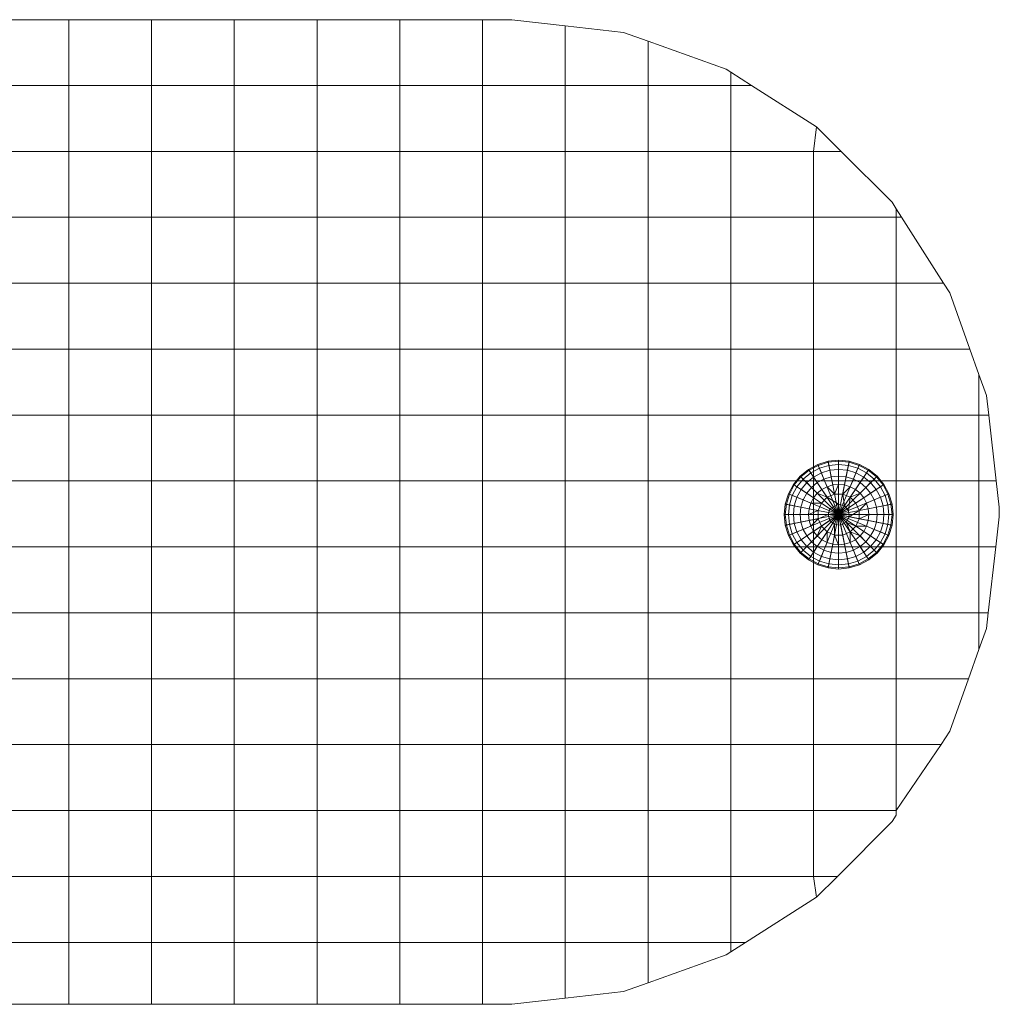
# Model space of a CAD drawing. Units: inches. Extents: x 20 to 6040, y 10 to 4267.
# Drawn here: x 1981 to 2015, y 3146 to 3180 of the extents above; entities that cross this region are included whole.
import ezdxf

# ---------------------------------------------------------------- set-up
doc = ezdxf.new("R2010")
doc.units = ezdxf.units.IN
doc.header["$MEASUREMENT"] = 0

# ---------------------------------------------------------------- blocks, each defined once
blk = doc.blocks.new('2014_DWG-661732-South')
at = {"lineweight": 9}
for p, q in [((39024.812, 90.686), (39026.646, 90.898)), ((39024.812, 90.686), (39026.646, 90.898)), ((39027.656, 90.898), (39026.646, 90.898)), ((39027.656, 90.898), (39030.499, 90.898)), ((39027.656, 88.638), (39027.656, 90.898)), ((39033.343, 90.898), (39030.499, 90.898)), ((39030.499, 88.638), (39030.499, 90.898)), ((39033.343, 90.898), (39036.187, 90.898)), ((39033.343, 88.638), (39033.343, 90.898)), ((39039.03, 90.898), (39036.187, 90.898)), ((39036.187, 88.638), (39036.187, 90.898)), ((39039.03, 90.898), (39041.874, 90.898)), ((39039.03, 88.638), (39039.03, 90.898)), ((39044.717, 90.898), (39041.874, 90.898)), ((39041.874, 88.638), (39041.874, 90.898)), ((39021.968, 90.155), (39022.808, 90.455)), ((39021.968, 90.155), (39022.808, 90.455)), ((39024.812, 90.686), (39022.808, 90.455)), ((39022.808, 90.455), (39024.812, 90.686)), ((39024.812, 88.638), (39024.812, 90.686)), ((39024.812, 88.638), (39024.812, 90.686)), ((39021.968, 90.155), (39019.283, 89.194)), ((39019.283, 89.194), (39021.968, 90.155)), ((39021.968, 88.638), (39021.968, 90.155)), ((39021.968, 88.638), (39021.968, 90.155)), ((39018.409, 88.638), (39019.125, 89.093)), ((39019.125, 89.093), (39018.409, 88.638)), ((39019.125, 89.093), (39019.283, 89.194)), ((39019.125, 89.093), (39019.283, 89.194)), ((39019.125, 88.638), (39019.125, 89.093)), ((39019.125, 88.638), (39019.125, 89.093)), ((39016.172, 87.215), (39018.409, 88.638)), ((39016.172, 87.215), (39018.409, 88.638)), ((39019.125, 88.638), (39018.409, 88.638)), ((39019.125, 86.372), (39019.125, 88.638)), ((39021.968, 88.638), (39019.125, 88.638)), ((39021.968, 86.372), (39021.968, 88.638)), ((39021.968, 88.638), (39024.812, 88.638)), ((39024.812, 86.372), (39024.812, 88.638)), ((39024.812, 88.638), (39027.656, 88.638)), ((39027.656, 86.372), (39027.656, 88.638)), ((39027.656, 88.638), (39030.499, 88.638)), ((39030.499, 86.372), (39030.499, 88.638)), ((39030.499, 88.638), (39033.343, 88.638)), ((39033.343, 86.372), (39033.343, 88.638)), ((39033.343, 88.638), (39036.187, 88.638)), ((39036.187, 86.372), (39036.187, 88.638)), ((39036.187, 88.638), (39039.03, 88.638)), ((39039.03, 86.372), (39039.03, 88.638)), ((39039.03, 88.638), (39041.874, 88.638)), ((39041.874, 86.372), (39041.874, 88.638)), ((39041.874, 88.638), (39044.717, 88.638)), ((39015.33, 86.372), (39016.172, 87.215)), ((39015.33, 86.372), (39016.172, 87.215)), ((39016.281, 86.372), (39016.172, 87.215)), ((39016.281, 86.372), (39016.172, 87.215)), ((39015.33, 86.372), (39013.577, 84.62)), ((39013.577, 84.62), (39015.33, 86.372)), ((39016.281, 86.372), (39015.33, 86.372)), ((39016.281, 84.107), (39016.281, 86.372)), ((39019.125, 86.372), (39016.281, 86.372)), ((39019.125, 84.107), (39019.125, 86.372)), ((39019.125, 86.372), (39021.968, 86.372)), ((39021.968, 84.107), (39021.968, 86.372)), ((39021.968, 86.372), (39024.812, 86.372)), ((39024.812, 84.107), (39024.812, 86.372)), ((39024.812, 86.372), (39027.656, 86.372)), ((39027.656, 84.107), (39027.656, 86.372)), ((39027.656, 86.372), (39030.499, 86.372)), ((39030.499, 84.107), (39030.499, 86.372)), ((39030.499, 86.372), (39033.343, 86.372)), ((39033.343, 84.107), (39033.343, 86.372)), ((39033.343, 86.372), (39036.187, 86.372)), ((39036.187, 84.107), (39036.187, 86.372)), ((39036.187, 86.372), (39039.03, 86.372)), ((39039.03, 84.107), (39039.03, 86.372)), ((39039.03, 86.372), (39041.874, 86.372)), ((39041.874, 84.107), (39041.874, 86.372)), ((39041.874, 86.372), (39044.717, 86.372)), ((39013.438, 84.401), (39013.577, 84.62)), ((39013.438, 84.401), (39013.577, 84.62)), ((39013.251, 84.107), (39013.438, 84.401)), ((39013.438, 84.401), (39013.251, 84.107)), ((39013.438, 84.107), (39013.438, 84.401)), ((39013.438, 84.107), (39013.438, 84.401)), ((39011.809, 81.841), (39013.251, 84.107)), ((39011.809, 81.841), (39013.251, 84.107)), ((39013.438, 84.107), (39013.251, 84.107)), ((39013.438, 84.107), (39013.251, 84.107)), ((39013.438, 81.841), (39013.438, 84.107)), ((39016.281, 84.107), (39013.438, 84.107)), ((39016.281, 81.841), (39016.281, 84.107)), ((39016.281, 84.107), (39019.125, 84.107)), ((39019.125, 81.841), (39019.125, 84.107)), ((39019.125, 84.107), (39021.968, 84.107)), ((39021.968, 81.841), (39021.968, 84.107)), ((39021.968, 84.107), (39024.812, 84.107)), ((39024.812, 81.841), (39024.812, 84.107)), ((39024.812, 84.107), (39027.656, 84.107)), ((39027.656, 81.841), (39027.656, 84.107)), ((39027.656, 84.107), (39030.499, 84.107)), ((39030.499, 81.841), (39030.499, 84.107)), ((39030.499, 84.107), (39033.343, 84.107)), ((39033.343, 81.841), (39033.343, 84.107)), ((39033.343, 84.107), (39036.187, 84.107)), ((39036.187, 81.841), (39036.187, 84.107)), ((39036.187, 84.107), (39039.03, 84.107)), ((39039.03, 81.841), (39039.03, 84.107)), ((39039.03, 84.107), (39041.874, 84.107)), ((39041.874, 81.841), (39041.874, 84.107)), ((39041.874, 84.107), (39044.717, 84.107)), ((39011.809, 81.841), (39011.598, 81.509)), ((39011.598, 81.509), (39011.809, 81.841)), ((39013.438, 81.841), (39011.809, 81.841)), ((39013.438, 81.841), (39011.809, 81.841)), ((39013.438, 79.575), (39013.438, 81.841)), ((39016.281, 81.841), (39013.438, 81.841)), ((39016.281, 79.575), (39016.281, 81.841)), ((39016.281, 81.841), (39019.125, 81.841)), ((39019.125, 79.575), (39019.125, 81.841)), ((39019.125, 81.841), (39021.968, 81.841)), ((39021.968, 79.575), (39021.968, 81.841)), ((39021.968, 81.841), (39024.812, 81.841)), ((39024.812, 79.575), (39024.812, 81.841)), ((39024.812, 81.841), (39027.656, 81.841)), ((39027.656, 79.575), (39027.656, 81.841)), ((39027.656, 81.841), (39030.499, 81.841)), ((39030.499, 79.575), (39030.499, 81.841)), ((39030.499, 81.841), (39033.343, 81.841)), ((39033.343, 79.575), (39033.343, 81.841)), ((39033.343, 81.841), (39036.187, 81.841)), ((39036.187, 79.575), (39036.187, 81.841)), ((39036.187, 81.841), (39039.03, 81.841)), ((39039.03, 79.575), (39039.03, 81.841)), ((39039.03, 81.841), (39041.874, 81.841)), ((39041.874, 79.575), (39041.874, 81.841)), ((39041.874, 81.841), (39044.717, 81.841)), ((39010.906, 79.575), (39011.598, 81.509)), ((39010.906, 79.575), (39011.598, 81.509)), ((39010.594, 78.702), (39010.906, 79.575)), ((39013.438, 79.575), (39010.906, 79.575)), ((39013.438, 77.31), (39013.438, 79.575)), ((39016.281, 79.575), (39013.438, 79.575)), ((39016.281, 77.31), (39016.281, 79.575)), ((39016.281, 79.575), (39019.125, 79.575)), ((39019.125, 77.31), (39019.125, 79.575)), ((39019.125, 79.575), (39021.968, 79.575)), ((39021.968, 77.31), (39021.968, 79.575)), ((39021.968, 79.575), (39024.812, 79.575)), ((39024.812, 77.31), (39024.812, 79.575)), ((39024.812, 79.575), (39027.656, 79.575)), ((39027.656, 77.31), (39027.656, 79.575)), ((39027.656, 79.575), (39030.499, 79.575)), ((39030.499, 77.31), (39030.499, 79.575)), ((39030.499, 79.575), (39033.343, 79.575)), ((39033.343, 77.31), (39033.343, 79.575)), ((39033.343, 79.575), (39036.187, 79.575)), ((39036.187, 77.31), (39036.187, 79.575)), ((39036.187, 79.575), (39039.03, 79.575)), ((39039.03, 77.31), (39039.03, 79.575)), ((39039.03, 79.575), (39041.874, 79.575)), ((39041.874, 77.31), (39041.874, 79.575)), ((39041.874, 79.575), (39044.717, 79.575)), ((39010.594, 78.702), (39010.337, 77.984)), ((39010.594, 78.702), (39010.337, 77.984)), ((39010.594, 77.31), (39010.594, 78.702)), ((39010.594, 77.31), (39010.594, 78.702)), ((39010.259, 77.31), (39010.337, 77.984)), ((39010.259, 77.31), (39010.337, 77.984)), ((39009.998, 75.044), (39010.259, 77.31)), ((39009.998, 75.044), (39010.259, 77.31)), ((39010.594, 77.31), (39010.259, 77.31)), ((39010.594, 77.31), (39010.259, 77.31)), ((39010.594, 75.044), (39010.594, 77.31)), ((39013.438, 77.31), (39010.594, 77.31)), ((39013.438, 75.044), (39013.438, 77.31)), ((39013.438, 77.31), (39016.281, 77.31)), ((39016.281, 75.044), (39016.281, 77.31)), ((39016.281, 77.31), (39019.125, 77.31)), ((39019.125, 75.044), (39019.125, 77.31)), ((39019.125, 77.31), (39021.968, 77.31)), ((39021.968, 75.044), (39021.968, 77.31)), ((39021.968, 77.31), (39024.812, 77.31)), ((39024.812, 75.044), (39024.812, 77.31)), ((39024.812, 77.31), (39027.656, 77.31)), ((39027.656, 75.044), (39027.656, 77.31)), ((39027.656, 77.31), (39030.499, 77.31)), ((39030.499, 75.044), (39030.499, 77.31)), ((39030.499, 77.31), (39033.343, 77.31)), ((39033.343, 75.044), (39033.343, 77.31)), ((39033.343, 77.31), (39036.187, 77.31)), ((39036.187, 75.044), (39036.187, 77.31)), ((39036.187, 77.31), (39039.03, 77.31)), ((39039.03, 75.044), (39039.03, 77.31)), ((39039.03, 77.31), (39041.874, 77.31)), ((39041.874, 75.044), (39041.874, 77.31)), ((39041.874, 77.31), (39044.717, 77.31)), ((39014.7, 75.613), (39014.377, 75.44)), ((39014.714, 75.58), (39014.397, 75.411)), ((39014.755, 75.482), (39014.456, 75.322)), ((39015.051, 75.72), (39014.7, 75.613)), ((39014.714, 75.58), (39014.7, 75.613)), ((39014.7, 75.613), (39015.416, 73.886)), ((39015.058, 75.684), (39014.714, 75.58)), ((39014.755, 75.482), (39014.714, 75.58)), ((39015.079, 75.58), (39014.755, 75.482)), ((39014.821, 75.322), (39014.755, 75.482)), ((39015.051, 75.72), (39015.416, 75.755)), ((39015.058, 75.684), (39015.051, 75.72)), ((39015.051, 75.72), (39015.416, 73.886)), ((39015.058, 75.684), (39015.416, 75.72)), ((39015.079, 75.58), (39015.058, 75.684)), ((39015.079, 75.58), (39015.416, 75.613)), ((39015.112, 75.411), (39015.079, 75.58)), ((39015.416, 75.755), (39015.78, 75.72)), ((39015.416, 75.72), (39015.416, 75.755)), ((39015.416, 75.755), (39015.416, 73.886)), ((39015.416, 75.613), (39015.416, 75.72)), ((39015.416, 75.72), (39015.773, 75.684)), ((39015.78, 75.72), (39015.416, 73.886)), ((39015.416, 75.44), (39015.416, 75.613)), ((39015.416, 75.613), (39015.753, 75.58)), ((39016.131, 75.613), (39015.416, 73.886)), ((39015.719, 75.411), (39015.753, 75.58)), ((39015.753, 75.58), (39015.773, 75.684)), ((39016.077, 75.482), (39015.753, 75.58)), ((39015.773, 75.684), (39015.78, 75.72)), ((39016.117, 75.58), (39015.773, 75.684)), ((39016.131, 75.613), (39015.78, 75.72)), ((39016.01, 75.322), (39016.077, 75.482)), ((39016.077, 75.482), (39016.117, 75.58)), ((39016.375, 75.322), (39016.077, 75.482)), ((39016.117, 75.58), (39016.131, 75.613)), ((39016.434, 75.411), (39016.117, 75.58)), ((39016.454, 75.44), (39016.131, 75.613)), ((39014.094, 75.208), (39013.861, 74.925)), ((39014.119, 75.183), (39013.891, 74.905)), ((39014.377, 75.44), (39014.094, 75.208)), ((39014.119, 75.183), (39014.094, 75.208)), ((39014.094, 75.208), (39015.416, 73.886)), ((39014.397, 75.411), (39014.119, 75.183)), ((39014.194, 75.107), (39014.119, 75.183)), ((39014.456, 75.322), (39014.194, 75.107)), ((39014.552, 75.178), (39014.316, 74.985)), ((39014.397, 75.411), (39014.377, 75.44)), ((39014.377, 75.44), (39015.416, 73.886)), ((39014.456, 75.322), (39014.397, 75.411)), ((39014.552, 75.178), (39014.456, 75.322)), ((39014.821, 75.322), (39014.552, 75.178)), ((39014.681, 74.985), (39014.552, 75.178)), ((39015.112, 75.411), (39014.821, 75.322)), ((39014.91, 75.107), (39014.821, 75.322)), ((39015.158, 75.183), (39014.91, 75.107)), ((39015.112, 75.411), (39015.416, 75.44)), ((39015.158, 75.183), (39015.112, 75.411)), ((39015.158, 75.183), (39015.416, 75.208)), ((39015.213, 74.905), (39015.158, 75.183)), ((39015.416, 75.208), (39015.416, 75.44)), ((39015.416, 75.44), (39015.719, 75.411)), ((39016.454, 75.44), (39015.416, 73.886)), ((39015.416, 74.925), (39015.416, 75.208)), ((39015.416, 75.208), (39015.673, 75.183)), ((39016.737, 75.208), (39015.416, 73.886)), ((39015.618, 74.905), (39015.673, 75.183)), ((39015.673, 75.183), (39015.719, 75.411)), ((39015.921, 75.107), (39015.673, 75.183)), ((39016.01, 75.322), (39015.719, 75.411)), ((39015.921, 75.107), (39016.01, 75.322)), ((39016.279, 75.178), (39016.01, 75.322)), ((39016.15, 74.985), (39016.279, 75.178)), ((39016.279, 75.178), (39016.375, 75.322)), ((39016.515, 74.985), (39016.279, 75.178)), ((39016.375, 75.322), (39016.434, 75.411)), ((39016.637, 75.107), (39016.375, 75.322)), ((39016.434, 75.411), (39016.454, 75.44)), ((39016.712, 75.183), (39016.434, 75.411)), ((39016.737, 75.208), (39016.454, 75.44)), ((39016.637, 75.107), (39016.712, 75.183)), ((39016.712, 75.183), (39016.737, 75.208)), ((39016.94, 74.905), (39016.712, 75.183)), ((39016.97, 74.925), (39016.737, 75.208)), ((39009.998, 75.044), (39009.894, 74.146)), ((39009.894, 74.146), (39009.998, 75.044)), ((39010.594, 75.044), (39009.998, 75.044)), ((39010.594, 75.044), (39009.998, 75.044)), ((39010.594, 72.779), (39010.594, 75.044)), ((39013.438, 75.044), (39010.594, 75.044)), ((39013.438, 72.779), (39013.438, 75.044)), ((39013.438, 75.044), (39016.281, 75.044)), ((39013.861, 74.925), (39013.688, 74.601)), ((39013.891, 74.905), (39013.722, 74.588)), ((39013.98, 74.846), (39013.82, 74.547)), ((39013.891, 74.905), (39013.861, 74.925)), ((39013.861, 74.925), (39015.416, 73.886)), ((39013.98, 74.846), (39013.891, 74.905)), ((39014.194, 75.107), (39013.98, 74.846)), ((39014.123, 74.75), (39013.98, 74.846)), ((39014.316, 74.985), (39014.123, 74.75)), ((39014.316, 74.985), (39014.194, 75.107)), ((39014.481, 74.821), (39014.316, 74.985)), ((39014.481, 74.821), (39014.316, 74.62)), ((39014.681, 74.985), (39014.481, 74.821)), ((39014.681, 74.62), (39014.481, 74.821)), ((39014.91, 75.107), (39014.681, 74.985)), ((39014.839, 74.75), (39014.681, 74.985)), ((39015.018, 74.846), (39014.839, 74.75)), ((39015.018, 74.846), (39014.91, 75.107)), ((39015.213, 74.905), (39015.018, 74.846)), ((39015.276, 74.588), (39015.018, 74.846)), ((39015.213, 74.905), (39015.416, 74.925)), ((39015.276, 74.588), (39015.213, 74.905)), ((39015.555, 74.588), (39015.416, 74.925)), ((39015.416, 74.925), (39015.618, 74.905)), ((39016.97, 74.925), (39015.416, 73.886)), ((39015.555, 74.588), (39015.618, 74.905)), ((39015.555, 74.588), (39015.813, 74.846)), ((39015.813, 74.846), (39015.618, 74.905)), ((39015.813, 74.846), (39015.921, 75.107)), ((39015.993, 74.75), (39015.813, 74.846)), ((39016.15, 74.985), (39015.921, 75.107)), ((39015.993, 74.75), (39016.15, 74.985)), ((39016.35, 74.821), (39016.15, 74.985)), ((39016.15, 74.62), (39016.35, 74.821)), ((39016.281, 72.779), (39016.281, 75.044)), ((39016.281, 75.044), (39019.125, 75.044)), ((39016.35, 74.821), (39016.515, 74.985)), ((39016.515, 74.62), (39016.35, 74.821)), ((39016.515, 74.985), (39016.637, 75.107)), ((39016.708, 74.75), (39016.515, 74.985)), ((39016.852, 74.846), (39016.637, 75.107)), ((39016.708, 74.75), (39016.852, 74.846)), ((39016.852, 74.846), (39016.94, 74.905)), ((39017.011, 74.547), (39016.852, 74.846)), ((39016.94, 74.905), (39016.97, 74.925)), ((39017.11, 74.588), (39016.94, 74.905)), ((39017.143, 74.601), (39016.97, 74.925)), ((39019.125, 72.779), (39019.125, 75.044)), ((39019.125, 75.044), (39021.968, 75.044)), ((39021.968, 72.779), (39021.968, 75.044)), ((39021.968, 75.044), (39024.812, 75.044)), ((39024.812, 72.779), (39024.812, 75.044)), ((39024.812, 75.044), (39027.656, 75.044)), ((39027.656, 72.779), (39027.656, 75.044)), ((39027.656, 75.044), (39030.499, 75.044)), ((39030.499, 72.779), (39030.499, 75.044)), ((39030.499, 75.044), (39033.343, 75.044)), ((39033.343, 72.779), (39033.343, 75.044)), ((39033.343, 75.044), (39036.187, 75.044)), ((39036.187, 72.779), (39036.187, 75.044)), ((39036.187, 75.044), (39039.03, 75.044)), ((39039.03, 72.779), (39039.03, 75.044)), ((39039.03, 75.044), (39041.874, 75.044)), ((39041.874, 72.779), (39041.874, 75.044)), ((39041.874, 75.044), (39044.717, 75.044)), ((39013.688, 74.601), (39013.582, 74.251)), ((39013.722, 74.588), (39013.617, 74.244)), ((39013.722, 74.588), (39013.688, 74.601)), ((39013.688, 74.601), (39015.416, 73.886)), ((39013.82, 74.547), (39013.722, 74.588)), ((39013.82, 74.547), (39013.722, 74.223)), ((39013.98, 74.481), (39013.82, 74.547)), ((39013.98, 74.481), (39013.891, 74.189)), ((39014.123, 74.75), (39013.98, 74.481)), ((39014.194, 74.392), (39013.98, 74.481)), ((39014.316, 74.62), (39014.123, 74.75)), ((39014.316, 74.62), (39014.194, 74.392)), ((39014.552, 74.463), (39014.316, 74.62)), ((39014.552, 74.463), (39014.456, 74.284)), ((39014.681, 74.62), (39014.552, 74.463)), ((39014.821, 74.284), (39014.552, 74.463)), ((39014.839, 74.75), (39014.681, 74.62)), ((39015.018, 74.481), (39014.681, 74.62)), ((39015.018, 74.481), (39014.821, 74.284)), ((39015.018, 74.481), (39014.839, 74.75)), ((39015.276, 74.588), (39015.018, 74.481)), ((39015.079, 74.026), (39015.018, 74.481)), ((39015.213, 74.189), (39015.276, 74.588)), ((39015.276, 74.588), (39015.555, 74.588)), ((39017.143, 74.601), (39015.416, 73.886)), ((39015.416, 74.251), (39015.813, 74.481)), ((39015.813, 74.481), (39015.555, 74.588)), ((39015.813, 74.481), (39015.993, 74.75)), ((39015.813, 74.481), (39016.15, 74.62)), ((39016.01, 74.284), (39015.813, 74.481)), ((39016.15, 74.62), (39015.993, 74.75)), ((39016.01, 74.284), (39016.279, 74.463)), ((39016.279, 74.463), (39016.15, 74.62)), ((39016.279, 74.463), (39016.515, 74.62)), ((39016.375, 74.284), (39016.279, 74.463)), ((39016.515, 74.62), (39016.708, 74.75)), ((39016.637, 74.392), (39016.515, 74.62)), ((39016.637, 74.392), (39016.852, 74.481)), ((39016.852, 74.481), (39016.708, 74.75)), ((39016.852, 74.481), (39017.011, 74.547)), ((39016.94, 74.189), (39016.852, 74.481)), ((39017.011, 74.547), (39017.11, 74.588)), ((39017.11, 74.223), (39017.011, 74.547)), ((39017.11, 74.588), (39017.143, 74.601)), ((39017.214, 74.244), (39017.11, 74.588)), ((39017.249, 74.251), (39017.143, 74.601)), ((39009.894, 73.808), (39009.894, 74.146)), ((39009.894, 73.808), (39009.894, 74.146)), ((39013.582, 74.251), (39013.546, 73.886)), ((39013.617, 74.244), (39013.582, 74.251)), ((39013.582, 74.251), (39015.416, 73.886)), ((39013.617, 74.244), (39013.582, 73.886)), ((39013.722, 74.223), (39013.617, 74.244)), ((39013.722, 74.223), (39013.688, 73.886)), ((39013.891, 74.189), (39013.722, 74.223)), ((39013.891, 74.189), (39013.861, 73.886)), ((39014.119, 74.144), (39013.891, 74.189)), ((39014.119, 74.144), (39014.094, 73.886)), ((39014.194, 74.392), (39014.119, 74.144)), ((39014.397, 74.089), (39014.119, 74.144)), ((39014.456, 74.284), (39014.194, 74.392)), ((39014.456, 74.284), (39014.397, 74.089)), ((39014.714, 74.026), (39014.456, 74.284)), ((39014.821, 74.284), (39014.714, 74.026)), ((39015.213, 74.189), (39015.079, 74.026)), ((39015.416, 74.251), (39015.213, 74.189)), ((39015.416, 73.886), (39015.213, 74.189)), ((39015.416, 73.886), (39015.416, 74.251)), ((39015.416, 74.251), (39015.719, 74.089)), ((39017.249, 74.251), (39015.416, 73.886)), ((39015.719, 74.089), (39016.01, 74.284)), ((39016.117, 74.026), (39016.01, 74.284)), ((39016.01, 74.284), (39016.375, 74.284)), ((39016.375, 74.284), (39016.637, 74.392)), ((39016.434, 74.089), (39016.375, 74.284)), ((39016.434, 74.089), (39016.712, 74.144)), ((39016.712, 74.144), (39016.637, 74.392)), ((39016.712, 74.144), (39016.94, 74.189)), ((39016.737, 73.886), (39016.712, 74.144)), ((39016.94, 74.189), (39017.11, 74.223)), ((39016.97, 73.886), (39016.94, 74.189)), ((39017.11, 74.223), (39017.214, 74.244)), ((39017.143, 73.886), (39017.11, 74.223)), ((39017.214, 74.244), (39017.249, 74.251)), ((39017.249, 73.886), (39017.214, 74.244)), ((39017.285, 73.886), (39017.249, 74.251)), ((39009.894, 73.808), (39010.013, 72.779)), ((39010.013, 72.779), (39009.894, 73.808)), ((39013.546, 73.886), (39013.582, 73.521)), ((39013.582, 73.886), (39013.546, 73.886)), ((39013.546, 73.886), (39015.416, 73.886)), ((39013.688, 73.886), (39013.582, 73.886)), ((39013.582, 73.886), (39013.617, 73.528)), ((39013.582, 73.521), (39015.416, 73.886)), ((39013.861, 73.886), (39013.688, 73.886)), ((39013.688, 73.886), (39013.722, 73.549)), ((39013.688, 73.171), (39015.416, 73.886)), ((39014.094, 73.886), (39013.861, 73.886)), ((39013.861, 73.886), (39013.891, 73.583)), ((39013.861, 72.847), (39015.416, 73.886)), ((39014.377, 73.886), (39014.094, 73.886)), ((39014.094, 73.886), (39014.119, 73.628)), ((39014.094, 72.564), (39015.416, 73.886)), ((39014.397, 74.089), (39014.377, 73.886)), ((39014.714, 73.746), (39014.377, 73.886)), ((39014.377, 73.886), (39014.397, 73.683)), ((39014.377, 72.332), (39015.416, 73.886)), ((39014.714, 74.026), (39014.397, 74.089)), ((39014.7, 72.159), (39015.416, 73.886)), ((39015.058, 73.815), (39014.714, 74.026)), ((39014.714, 74.026), (39014.714, 73.746)), ((39015.058, 73.815), (39014.714, 73.746)), ((39015.051, 72.053), (39015.416, 73.886)), ((39015.079, 74.026), (39015.058, 73.815)), ((39015.079, 74.026), (39015.058, 73.815)), ((39015.416, 73.886), (39015.058, 73.815)), ((39015.058, 73.815), (39015.158, 73.628)), ((39015.416, 73.886), (39015.079, 74.026)), ((39015.416, 73.886), (39015.158, 73.628)), ((39015.416, 73.886), (39015.344, 73.528)), ((39015.416, 73.886), (39015.719, 74.089)), ((39015.416, 73.886), (39015.555, 73.549)), ((39015.416, 73.886), (39015.719, 73.683)), ((39015.416, 73.886), (39015.78, 73.886)), ((39015.416, 72.017), (39015.416, 73.886)), ((39015.78, 72.053), (39015.416, 73.886)), ((39016.131, 72.159), (39015.416, 73.886)), ((39016.454, 72.332), (39015.416, 73.886)), ((39016.737, 72.564), (39015.416, 73.886)), ((39016.97, 72.847), (39015.416, 73.886)), ((39017.143, 73.171), (39015.416, 73.886)), ((39017.249, 73.521), (39015.416, 73.886)), ((39017.285, 73.886), (39015.416, 73.886)), ((39015.78, 73.886), (39015.719, 74.089)), ((39015.719, 73.683), (39015.78, 73.886)), ((39015.78, 73.886), (39016.117, 73.746)), ((39016.117, 74.026), (39016.434, 74.089)), ((39016.117, 73.746), (39016.117, 74.026)), ((39016.117, 74.026), (39016.454, 73.886)), ((39016.454, 73.886), (39016.434, 74.089)), ((39016.434, 73.683), (39016.454, 73.886)), ((39016.454, 73.886), (39016.737, 73.886)), ((39016.712, 73.628), (39016.737, 73.886)), ((39016.737, 73.886), (39016.97, 73.886)), ((39016.94, 73.583), (39016.97, 73.886)), ((39016.97, 73.886), (39017.143, 73.886)), ((39017.11, 73.549), (39017.143, 73.886)), ((39017.143, 73.886), (39017.249, 73.886)), ((39017.214, 73.528), (39017.249, 73.886)), ((39017.249, 73.521), (39017.285, 73.886)), ((39017.249, 73.886), (39017.285, 73.886)), ((39013.617, 73.528), (39013.582, 73.521)), ((39013.582, 73.521), (39013.688, 73.171)), ((39013.722, 73.549), (39013.617, 73.528)), ((39013.617, 73.528), (39013.722, 73.184)), ((39013.891, 73.583), (39013.722, 73.549)), ((39013.722, 73.549), (39013.82, 73.225)), ((39014.119, 73.628), (39013.891, 73.583)), ((39013.891, 73.583), (39013.98, 73.291)), ((39014.397, 73.683), (39014.119, 73.628)), ((39014.119, 73.628), (39014.194, 73.38)), ((39014.456, 73.489), (39014.194, 73.38)), ((39014.714, 73.746), (39014.397, 73.683)), ((39014.397, 73.683), (39014.456, 73.489)), ((39014.821, 73.489), (39014.456, 73.489)), ((39014.456, 73.489), (39014.552, 73.309)), ((39014.821, 73.489), (39014.552, 73.309)), ((39014.714, 73.746), (39014.821, 73.489)), ((39015.158, 73.628), (39014.821, 73.489)), ((39014.821, 73.489), (39015.018, 73.291)), ((39015.158, 73.628), (39015.018, 73.291)), ((39015.158, 73.628), (39015.344, 73.528)), ((39015.344, 73.528), (39015.276, 73.184)), ((39015.344, 73.528), (39015.555, 73.549)), ((39015.555, 73.549), (39015.719, 73.683)), ((39015.555, 73.549), (39015.555, 73.184)), ((39015.719, 73.683), (39016.01, 73.489)), ((39015.813, 73.291), (39016.01, 73.489)), ((39016.01, 73.489), (39016.117, 73.746)), ((39016.01, 73.489), (39016.15, 73.152)), ((39016.01, 73.489), (39016.279, 73.309)), ((39016.117, 73.746), (39016.375, 73.489)), ((39016.117, 73.746), (39016.434, 73.683)), ((39016.279, 73.309), (39016.375, 73.489)), ((39016.375, 73.489), (39016.434, 73.683)), ((39016.375, 73.489), (39016.637, 73.38)), ((39016.434, 73.683), (39016.712, 73.628)), ((39016.637, 73.38), (39016.712, 73.628)), ((39016.712, 73.628), (39016.94, 73.583)), ((39016.852, 73.291), (39016.94, 73.583)), ((39016.94, 73.583), (39017.11, 73.549)), ((39017.011, 73.225), (39017.11, 73.549)), ((39017.11, 73.549), (39017.214, 73.528)), ((39017.11, 73.184), (39017.214, 73.528)), ((39017.143, 73.171), (39017.249, 73.521)), ((39017.214, 73.528), (39017.249, 73.521)), ((39013.722, 73.184), (39013.688, 73.171)), ((39013.688, 73.171), (39013.861, 72.847)), ((39013.82, 73.225), (39013.722, 73.184)), ((39013.722, 73.184), (39013.891, 72.867)), ((39013.98, 73.291), (39013.82, 73.225)), ((39013.82, 73.225), (39013.98, 72.927)), ((39014.194, 73.38), (39013.98, 73.291)), ((39013.98, 73.291), (39014.123, 73.023)), ((39014.316, 73.152), (39014.123, 73.023)), ((39014.194, 73.38), (39014.316, 73.152)), ((39014.552, 73.309), (39014.316, 73.152)), ((39014.316, 73.152), (39014.481, 72.951)), ((39014.681, 73.152), (39014.481, 72.951)), ((39014.552, 73.309), (39014.681, 73.152)), ((39015.018, 73.291), (39014.681, 73.152)), ((39014.681, 73.152), (39014.839, 73.023)), ((39015.018, 73.291), (39014.839, 73.023)), ((39015.018, 73.291), (39015.276, 73.184)), ((39015.018, 73.291), (39015.018, 72.927)), ((39015.276, 73.184), (39015.213, 72.867)), ((39015.276, 73.184), (39015.555, 73.184)), ((39015.555, 73.184), (39015.416, 72.847)), ((39015.555, 73.184), (39015.813, 73.291)), ((39015.555, 73.184), (39015.618, 72.867)), ((39015.813, 73.291), (39015.813, 72.927)), ((39015.813, 73.291), (39015.993, 73.023)), ((39015.993, 73.023), (39016.15, 73.152)), ((39016.15, 73.152), (39016.279, 73.309)), ((39016.15, 73.152), (39016.35, 72.951)), ((39016.279, 73.309), (39016.515, 73.152)), ((39016.35, 72.951), (39016.515, 73.152)), ((39016.515, 73.152), (39016.637, 73.38)), ((39016.515, 73.152), (39016.708, 73.023)), ((39016.637, 73.38), (39016.852, 73.291)), ((39016.708, 73.023), (39016.852, 73.291)), ((39016.852, 73.291), (39017.011, 73.225)), ((39016.852, 72.927), (39017.011, 73.225)), ((39016.94, 72.867), (39017.11, 73.184)), ((39016.97, 72.847), (39017.143, 73.171)), ((39017.011, 73.225), (39017.11, 73.184)), ((39017.11, 73.184), (39017.143, 73.171)), ((39010.013, 72.779), (39010.274, 70.513)), ((39010.013, 72.779), (39010.274, 70.513)), ((39010.594, 72.779), (39010.013, 72.779)), ((39010.594, 72.779), (39010.013, 72.779)), ((39013.438, 72.779), (39010.594, 72.779)), ((39010.594, 72.779), (39010.594, 70.513)), ((39013.438, 70.513), (39013.438, 72.779)), ((39013.438, 72.779), (39016.281, 72.779)), ((39013.891, 72.867), (39013.861, 72.847)), ((39013.861, 72.847), (39014.094, 72.564)), ((39013.98, 72.927), (39013.891, 72.867)), ((39013.891, 72.867), (39014.119, 72.59)), ((39014.123, 73.023), (39013.98, 72.927)), ((39013.98, 72.927), (39014.194, 72.665)), ((39014.123, 73.023), (39014.316, 72.787)), ((39014.316, 72.787), (39014.194, 72.665)), ((39014.481, 72.951), (39014.316, 72.787)), ((39014.316, 72.787), (39014.552, 72.594)), ((39014.481, 72.951), (39014.681, 72.787)), ((39014.681, 72.787), (39014.552, 72.594)), ((39014.839, 73.023), (39014.681, 72.787)), ((39014.681, 72.787), (39014.91, 72.665)), ((39014.839, 73.023), (39015.018, 72.927)), ((39015.018, 72.927), (39014.91, 72.665)), ((39015.018, 72.927), (39015.213, 72.867)), ((39015.213, 72.867), (39015.158, 72.59)), ((39015.213, 72.867), (39015.416, 72.847)), ((39015.416, 72.847), (39015.618, 72.867)), ((39015.416, 72.847), (39015.416, 72.564)), ((39015.618, 72.867), (39015.813, 72.927)), ((39015.618, 72.867), (39015.673, 72.59)), ((39015.813, 72.927), (39015.993, 73.023)), ((39015.813, 72.927), (39015.921, 72.665)), ((39015.921, 72.665), (39016.15, 72.787)), ((39015.993, 73.023), (39016.15, 72.787)), ((39016.15, 72.787), (39016.35, 72.951)), ((39016.15, 72.787), (39016.279, 72.594)), ((39016.279, 72.594), (39016.515, 72.787)), ((39016.281, 70.513), (39016.281, 72.779)), ((39016.281, 72.779), (39019.125, 72.779)), ((39016.35, 72.951), (39016.515, 72.787)), ((39016.515, 72.787), (39016.708, 73.023)), ((39016.515, 72.787), (39016.637, 72.665)), ((39016.637, 72.665), (39016.852, 72.927)), ((39016.708, 73.023), (39016.852, 72.927)), ((39016.712, 72.59), (39016.94, 72.867)), ((39016.737, 72.564), (39016.97, 72.847)), ((39016.852, 72.927), (39016.94, 72.867)), ((39016.94, 72.867), (39016.97, 72.847)), ((39019.125, 70.513), (39019.125, 72.779)), ((39019.125, 72.779), (39021.968, 72.779)), ((39021.968, 70.513), (39021.968, 72.779)), ((39021.968, 72.779), (39024.812, 72.779)), ((39024.812, 70.513), (39024.812, 72.779)), ((39024.812, 72.779), (39027.656, 72.779)), ((39027.656, 70.513), (39027.656, 72.779)), ((39027.656, 72.779), (39030.499, 72.779)), ((39030.499, 70.513), (39030.499, 72.779)), ((39030.499, 72.779), (39033.343, 72.779)), ((39033.343, 70.513), (39033.343, 72.779)), ((39033.343, 72.779), (39036.187, 72.779)), ((39036.187, 70.513), (39036.187, 72.779)), ((39036.187, 72.779), (39039.03, 72.779)), ((39039.03, 70.513), (39039.03, 72.779)), ((39039.03, 72.779), (39041.874, 72.779)), ((39041.874, 70.513), (39041.874, 72.779)), ((39041.874, 72.779), (39044.717, 72.779)), ((39014.119, 72.59), (39014.094, 72.564)), ((39014.094, 72.564), (39014.377, 72.332)), ((39014.194, 72.665), (39014.119, 72.59)), ((39014.119, 72.59), (39014.397, 72.362)), ((39014.194, 72.665), (39014.456, 72.45)), ((39014.456, 72.45), (39014.397, 72.362)), ((39014.552, 72.594), (39014.456, 72.45)), ((39014.456, 72.45), (39014.755, 72.29)), ((39014.552, 72.594), (39014.821, 72.45)), ((39014.821, 72.45), (39014.755, 72.29)), ((39014.91, 72.665), (39014.821, 72.45)), ((39014.821, 72.45), (39015.112, 72.362)), ((39014.91, 72.665), (39015.158, 72.59)), ((39015.158, 72.59), (39015.112, 72.362)), ((39015.158, 72.59), (39015.416, 72.564)), ((39015.416, 72.564), (39015.673, 72.59)), ((39015.416, 72.564), (39015.416, 72.332)), ((39015.673, 72.59), (39015.921, 72.665)), ((39015.673, 72.59), (39015.719, 72.362)), ((39015.719, 72.362), (39016.01, 72.45)), ((39015.921, 72.665), (39016.01, 72.45)), ((39016.01, 72.45), (39016.279, 72.594)), ((39016.01, 72.45), (39016.077, 72.29)), ((39016.077, 72.29), (39016.375, 72.45)), ((39016.279, 72.594), (39016.375, 72.45)), ((39016.375, 72.45), (39016.637, 72.665)), ((39016.375, 72.45), (39016.434, 72.362)), ((39016.434, 72.362), (39016.712, 72.59)), ((39016.454, 72.332), (39016.737, 72.564)), ((39016.637, 72.665), (39016.712, 72.59)), ((39016.712, 72.59), (39016.737, 72.564)), ((39014.397, 72.362), (39014.377, 72.332)), ((39014.377, 72.332), (39014.7, 72.159)), ((39014.397, 72.362), (39014.714, 72.192)), ((39014.714, 72.192), (39014.7, 72.159)), ((39014.7, 72.159), (39015.051, 72.053)), ((39014.755, 72.29), (39014.714, 72.192)), ((39014.714, 72.192), (39015.058, 72.088)), ((39014.755, 72.29), (39015.079, 72.192)), ((39015.058, 72.088), (39015.051, 72.053)), ((39015.079, 72.192), (39015.058, 72.088)), ((39015.058, 72.088), (39015.416, 72.053)), ((39015.112, 72.362), (39015.079, 72.192)), ((39015.079, 72.192), (39015.416, 72.159)), ((39015.112, 72.362), (39015.416, 72.332)), ((39015.416, 72.332), (39015.719, 72.362)), ((39015.416, 72.332), (39015.416, 72.159)), ((39015.416, 72.159), (39015.753, 72.192)), ((39015.416, 72.159), (39015.416, 72.053)), ((39015.416, 72.053), (39015.773, 72.088)), ((39015.719, 72.362), (39015.753, 72.192)), ((39015.753, 72.192), (39016.077, 72.29)), ((39015.753, 72.192), (39015.773, 72.088)), ((39015.773, 72.088), (39016.117, 72.192)), ((39015.773, 72.088), (39015.78, 72.053)), ((39015.78, 72.053), (39016.131, 72.159)), ((39016.077, 72.29), (39016.117, 72.192)), ((39016.117, 72.192), (39016.434, 72.362)), ((39016.117, 72.192), (39016.131, 72.159)), ((39016.131, 72.159), (39016.454, 72.332)), ((39016.434, 72.362), (39016.454, 72.332)), ((39015.051, 72.053), (39015.416, 72.017)), ((39015.416, 72.017), (39015.78, 72.053)), ((39015.416, 72.053), (39015.416, 72.017)), ((39010.274, 70.513), (39010.337, 69.969)), ((39010.274, 70.513), (39010.337, 69.969)), ((39010.594, 70.513), (39010.274, 70.513)), ((39010.594, 70.513), (39010.274, 70.513)), ((39013.438, 70.513), (39010.594, 70.513)), ((39010.594, 70.513), (39010.594, 69.252)), ((39010.594, 70.513), (39010.594, 69.252)), ((39013.438, 68.247), (39013.438, 70.513)), ((39016.281, 70.513), (39013.438, 70.513)), ((39016.281, 68.247), (39016.281, 70.513)), ((39016.281, 70.513), (39019.125, 70.513)), ((39019.125, 68.247), (39019.125, 70.513)), ((39019.125, 70.513), (39021.968, 70.513)), ((39021.968, 68.247), (39021.968, 70.513)), ((39021.968, 70.513), (39024.812, 70.513)), ((39024.812, 68.247), (39024.812, 70.513)), ((39024.812, 70.513), (39027.656, 70.513)), ((39027.656, 68.247), (39027.656, 70.513)), ((39027.656, 70.513), (39030.499, 70.513)), ((39030.499, 68.247), (39030.499, 70.513)), ((39030.499, 70.513), (39033.343, 70.513)), ((39033.343, 68.247), (39033.343, 70.513)), ((39033.343, 70.513), (39036.187, 70.513)), ((39036.187, 68.247), (39036.187, 70.513)), ((39036.187, 70.513), (39039.03, 70.513)), ((39039.03, 68.247), (39039.03, 70.513)), ((39039.03, 70.513), (39041.874, 70.513)), ((39041.874, 68.247), (39041.874, 70.513)), ((39041.874, 70.513), (39044.717, 70.513)), ((39010.337, 69.969), (39010.594, 69.252)), ((39010.337, 69.969), (39010.594, 69.252)), ((39010.953, 68.247), (39010.594, 69.252)), ((39011.598, 66.444), (39010.953, 68.247)), ((39011.598, 66.444), (39010.953, 68.247)), ((39013.438, 68.247), (39010.953, 68.247)), ((39013.438, 65.982), (39013.438, 68.247)), ((39016.281, 68.247), (39013.438, 68.247)), ((39016.281, 65.982), (39016.281, 68.247)), ((39016.281, 68.247), (39019.125, 68.247)), ((39019.125, 65.982), (39019.125, 68.247)), ((39019.125, 68.247), (39021.968, 68.247)), ((39021.968, 65.982), (39021.968, 68.247)), ((39021.968, 68.247), (39024.812, 68.247)), ((39024.812, 65.982), (39024.812, 68.247)), ((39024.812, 68.247), (39027.656, 68.247)), ((39027.656, 65.982), (39027.656, 68.247)), ((39027.656, 68.247), (39030.499, 68.247)), ((39030.499, 65.982), (39030.499, 68.247)), ((39030.499, 68.247), (39033.343, 68.247)), ((39033.343, 65.982), (39033.343, 68.247)), ((39033.343, 68.247), (39036.187, 68.247)), ((39036.187, 65.982), (39036.187, 68.247)), ((39036.187, 68.247), (39039.03, 68.247)), ((39039.03, 65.982), (39039.03, 68.247)), ((39039.03, 68.247), (39041.874, 68.247)), ((39041.874, 65.982), (39041.874, 68.247)), ((39041.874, 68.247), (39044.717, 68.247)), ((39011.598, 66.444), (39011.893, 65.982)), ((39011.893, 65.982), (39011.598, 66.444)), ((39013.438, 63.716), (39011.893, 65.982)), ((39013.438, 63.716), (39011.893, 65.982)), ((39013.438, 65.982), (39011.893, 65.982)), ((39013.438, 65.982), (39011.893, 65.982)), ((39013.438, 63.716), (39013.438, 65.982)), ((39016.281, 65.982), (39013.438, 65.982)), ((39016.281, 63.716), (39016.281, 65.982)), ((39016.281, 65.982), (39019.125, 65.982)), ((39019.125, 63.716), (39019.125, 65.982)), ((39019.125, 65.982), (39021.968, 65.982)), ((39021.968, 63.716), (39021.968, 65.982)), ((39021.968, 65.982), (39024.812, 65.982)), ((39024.812, 63.716), (39024.812, 65.982)), ((39024.812, 65.982), (39027.656, 65.982)), ((39027.656, 63.716), (39027.656, 65.982)), ((39027.656, 65.982), (39030.499, 65.982)), ((39030.499, 63.716), (39030.499, 65.982)), ((39030.499, 65.982), (39033.343, 65.982)), ((39033.343, 63.716), (39033.343, 65.982)), ((39033.343, 65.982), (39036.187, 65.982)), ((39036.187, 63.716), (39036.187, 65.982)), ((39036.187, 65.982), (39039.03, 65.982)), ((39039.03, 63.716), (39039.03, 65.982)), ((39039.03, 65.982), (39041.874, 65.982)), ((39041.874, 63.716), (39041.874, 65.982)), ((39041.874, 65.982), (39044.717, 65.982)), ((39013.438, 63.716), (39013.438, 63.553)), ((39013.438, 63.553), (39013.438, 63.716)), ((39016.281, 63.716), (39013.438, 63.716)), ((39016.281, 61.45), (39016.281, 63.716)), ((39016.281, 63.716), (39019.125, 63.716)), ((39019.125, 61.45), (39019.125, 63.716)), ((39019.125, 63.716), (39021.968, 63.716)), ((39021.968, 61.45), (39021.968, 63.716)), ((39021.968, 63.716), (39024.812, 63.716)), ((39024.812, 61.45), (39024.812, 63.716)), ((39024.812, 63.716), (39027.656, 63.716)), ((39027.656, 61.45), (39027.656, 63.716)), ((39027.656, 63.716), (39030.499, 63.716)), ((39030.499, 61.45), (39030.499, 63.716)), ((39030.499, 63.716), (39033.343, 63.716)), ((39033.343, 61.45), (39033.343, 63.716)), ((39033.343, 63.716), (39036.187, 63.716)), ((39036.187, 61.45), (39036.187, 63.716)), ((39036.187, 63.716), (39039.03, 63.716)), ((39039.03, 61.45), (39039.03, 63.716)), ((39039.03, 63.716), (39041.874, 63.716)), ((39041.874, 61.45), (39041.874, 63.716)), ((39041.874, 63.716), (39044.717, 63.716)), ((39013.577, 63.334), (39013.438, 63.553)), ((39013.577, 63.334), (39013.438, 63.553)), ((39013.577, 63.334), (39015.46, 61.45)), ((39015.46, 61.45), (39013.577, 63.334)), ((39015.46, 61.45), (39016.172, 60.739)), ((39015.46, 61.45), (39016.172, 60.739)), ((39015.46, 61.45), (39016.281, 61.45)), ((39016.281, 61.45), (39016.172, 60.739)), ((39019.125, 61.45), (39016.281, 61.45)), ((39019.125, 59.185), (39019.125, 61.45)), ((39021.968, 61.45), (39019.125, 61.45)), ((39021.968, 59.185), (39021.968, 61.45)), ((39021.968, 61.45), (39024.812, 61.45)), ((39024.812, 61.45), (39024.812, 59.185)), ((39024.812, 61.45), (39027.656, 61.45)), ((39027.656, 61.45), (39027.656, 59.185)), ((39027.656, 61.45), (39030.499, 61.45)), ((39030.499, 61.45), (39030.499, 59.185)), ((39030.499, 61.45), (39033.343, 61.45)), ((39033.343, 61.45), (39033.343, 59.185)), ((39033.343, 61.45), (39036.187, 61.45)), ((39036.187, 61.45), (39036.187, 59.185)), ((39036.187, 61.45), (39039.03, 61.45)), ((39039.03, 61.45), (39039.03, 59.185)), ((39039.03, 61.45), (39041.874, 61.45)), ((39041.874, 61.45), (39041.874, 59.185)), ((39041.874, 61.45), (39044.717, 61.45)), ((39016.172, 60.739), (39018.615, 59.185)), ((39019.125, 58.86), (39018.615, 59.185)), ((39019.125, 58.86), (39018.615, 59.185)), ((39019.125, 59.185), (39018.615, 59.185)), ((39021.968, 59.185), (39019.125, 59.185)), ((39019.125, 59.185), (39019.125, 58.86)), ((39019.125, 58.86), (39019.125, 59.185)), ((39021.968, 57.799), (39021.968, 59.185)), ((39021.968, 59.185), (39024.812, 59.185)), ((39021.968, 59.185), (39021.968, 57.799)), ((39024.812, 59.185), (39027.656, 59.185)), ((39024.812, 59.185), (39024.812, 57.268)), ((39024.812, 59.185), (39024.812, 57.268)), ((39027.656, 59.185), (39030.499, 59.185)), ((39027.656, 59.185), (39027.656, 57.056)), ((39030.499, 59.185), (39033.343, 59.185)), ((39030.499, 59.185), (39030.499, 57.056)), ((39033.343, 59.185), (39036.187, 59.185)), ((39033.343, 59.185), (39033.343, 57.056)), ((39036.187, 59.185), (39039.03, 59.185)), ((39036.187, 59.185), (39036.187, 57.056)), ((39039.03, 59.185), (39041.874, 59.185)), ((39039.03, 59.185), (39039.03, 57.056)), ((39041.874, 59.185), (39044.717, 59.185)), ((39041.874, 59.185), (39041.874, 57.056)), ((39019.283, 58.76), (39019.125, 58.86)), ((39019.283, 58.76), (39019.125, 58.86)), ((39019.283, 58.76), (39021.968, 57.799)), ((39021.968, 57.799), (39019.283, 58.76)), ((39021.968, 57.799), (39022.808, 57.499)), ((39021.968, 57.799), (39022.808, 57.499)), ((39022.808, 57.499), (39024.812, 57.268)), ((39022.808, 57.499), (39024.812, 57.268)), ((39024.812, 57.268), (39026.646, 57.056)), ((39024.812, 57.268), (39026.646, 57.056)), ((39026.646, 57.056), (39027.656, 57.056)), ((39027.656, 57.056), (39030.499, 57.056)), ((39030.499, 57.056), (39033.343, 57.056)), ((39033.343, 57.056), (39036.187, 57.056)), ((39036.187, 57.056), (39039.03, 57.056)), ((39039.03, 57.056), (39041.874, 57.056)), ((39041.874, 57.056), (39044.717, 57.056))]:
    blk.add_line(p, q, dxfattribs=at)

msp = doc.modelspace()

# ---------------------------------------------------------------- block references
at = {"lineweight": 9, "xscale": -1}
msp.add_blockref('2014_DWG-661732-South', (41024.448, 3088.877), dxfattribs=at)

doc.saveas('drawing.dxf')
